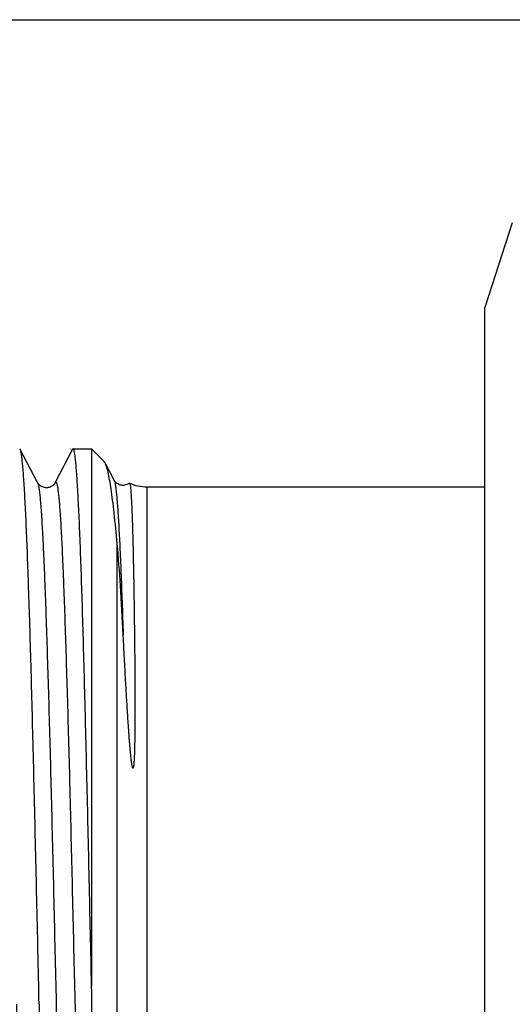
# Model space of a CAD drawing. Units: millimetres. Extents: x 0 to 297, y 0 to 210.
# Drawn here: x 63 to 75, y 187 to 210 of the extents above; entities that cross this region are included whole.
import ezdxf

# ---------------------------------------------------------------- set-up
doc = ezdxf.new("R2010")
doc.units = ezdxf.units.MM
doc.header["$LTSCALE"] = 16.335
doc.layers.get('0').update_dxf_attribs({"linetype": 'CONTINUOUS'})
doc.layers.add('A_STD', color=7, linetype='CONTINUOUS')
doc.layers.add('KOSMETIK', color=7, linetype='CONTINUOUS')

msp = doc.modelspace()

# ---------------------------------------------------------------- linework, layer by layer
at = {"color": 7, "linetype": 'Continuous'}
for p, q in [((0, 210), (297, 210)), ((63.406, 199.04), (62.995, 199.828)), ((64.234, 199.829), (63.823, 199.04)), ((64.246, 199.84), (64.234, 199.829)), ((64.246, 199.84), (64.682, 199.84)), ((64.682, 199.84), (64.682, 187.13)), ((64.682, 199.84), (64.974, 199.548)), ((65.001, 199.509), (64.974, 199.548)), ((65.216, 199.096), (65.001, 199.509)), ((65.216, 199.096), (65.216, 199.096)), ((63.823, 199.04), (63.823, 199.04)), ((65.578, 199.03), (65.581, 199.03)), ((65.996, 174.44), (65.996, 198.94)), ((65.996, 198.94), (73.982, 198.94)), ((65.289, 174.147), (65.289, 197.599))]:
    msp.add_line(p, q, dxfattribs=at)
msp.add_arc((65.996, 199.94), 1, 245.4673, 270, dxfattribs=at)
for points, knots in [([(62.995, 199.828), (62.994, 199.83), (62.991, 199.835), (62.986, 199.84), (62.983, 199.84)], [0, 0, 0, 0, 0.34582, 1, 1, 1, 1]), ([(63.442, 186.69), (63.424, 187.522), (63.387, 189.156), (63.341, 191.171), (63.303, 192.715), (63.275, 193.798), (63.248, 194.816), (63.22, 195.76), (63.192, 196.621), (63.165, 197.392), (63.137, 198.066), (63.113, 198.563), (63.094, 198.907), (63.08, 199.124), (63.066, 199.313), (63.052, 199.473), (63.039, 199.604), (63.025, 199.705), (63.013, 199.771), (63.003, 199.809), (62.998, 199.823), (62.995, 199.828)], [0, 0, 0, 0, 0.189895, 0.372876, 0.459688, 0.542311, 0.619993, 0.69203, 0.757763, 0.816597, 0.867997, 0.911496, 0.930159, 0.946704, 0.961098, 0.97331, 0.983313, 0.991092, 0.996644, 0.998592, 1, 1, 1, 1]), ([(64.682, 187.13), (64.664, 187.964), (64.637, 189.203), (64.601, 190.835), (64.573, 192.009), (64.546, 193.134), (64.519, 194.2), (64.492, 195.196), (64.465, 196.114), (64.438, 196.945), (64.411, 197.681), (64.388, 198.232), (64.369, 198.621), (64.356, 198.871), (64.342, 199.094), (64.329, 199.288), (64.315, 199.453), (64.302, 199.588), (64.289, 199.694), (64.276, 199.77), (64.265, 199.815), (64.255, 199.835), (64.249, 199.84), (64.246, 199.84)], [0, 0, 0, 0, 0.196638, 0.292202, 0.384755, 0.473447, 0.557453, 0.636, 0.708367, 0.773885, 0.831951, 0.882034, 0.903934, 0.923673, 0.941206, 0.95649, 0.969497, 0.980199, 0.988573, 0.994615, 0.998346, 0.999388, 1, 1, 1, 1]), ([(65.289, 197.599), (65.267, 197.841), (65.233, 198.184), (65.183, 198.614), (65.147, 198.875), (65.112, 199.095), (65.077, 199.272), (65.042, 199.406), (65.015, 199.48), (65.001, 199.509)], [0, 0, 0, 0, 0.3764, 0.53392, 0.670279, 0.785169, 0.878376, 0.949885, 1, 1, 1, 1]), ([(65.577, 199.03), (65.562, 199.018), (65.525, 198.994), (65.473, 198.977), (65.427, 198.974), (65.392, 198.976), (65.359, 198.983), (65.318, 198.998), (65.278, 199.023), (65.24, 199.057), (65.223, 199.082), (65.216, 199.096)], [0, 0, 0, 0, 0.143284, 0.304917, 0.388679, 0.472552, 0.555219, 0.635551, 0.78109, 0.88844, 1, 1, 1, 1]), ([(65.216, 199.096), (65.218, 199.091), (65.223, 199.078), (65.233, 199.043), (65.244, 198.983), (65.257, 198.89), (65.27, 198.771), (65.284, 198.626), (65.297, 198.455), (65.31, 198.259), (65.329, 197.948), (65.352, 197.499), (65.378, 196.89), (65.405, 196.194), (65.421, 195.701), (65.43, 195.441)], [0, 0, 0, 0, 0.004789, 0.011306, 0.029652, 0.055154, 0.087813, 0.12757, 0.174351, 0.228071, 0.288611, 0.429605, 0.596155, 0.786895, 1, 1, 1, 1]), ([(63.823, 199.04), (63.819, 199.032), (63.806, 199.009), (63.768, 198.971), (63.704, 198.93), (63.629, 198.915), (63.566, 198.921), (63.522, 198.936), (63.484, 198.956), (63.455, 198.978), (63.434, 198.998), (63.418, 199.019), (63.41, 199.032), (63.406, 199.04)], [0, 0, 0, 0, 0.052691, 0.154324, 0.31434, 0.49961, 0.594587, 0.687704, 0.774267, 0.847211, 0.904123, 0.947393, 1, 1, 1, 1]), ([(63.406, 199.04), (63.409, 199.034), (63.414, 199.021), (63.424, 198.983), (63.436, 198.917), (63.45, 198.815), (63.464, 198.685), (63.478, 198.525), (63.492, 198.337), (63.506, 198.121), (63.525, 197.778), (63.549, 197.284), (63.577, 196.615), (63.605, 195.851), (63.633, 194.998), (63.661, 194.065), (63.69, 193.061), (63.718, 191.995), (63.756, 190.482), (63.803, 188.517), (63.858, 186.126), (63.914, 183.755), (63.961, 181.835), (63.999, 180.377), (64.027, 179.368), (64.055, 178.429), (64.083, 177.57), (64.107, 176.907), (64.126, 176.423), (64.14, 176.096), (64.155, 175.795), (64.169, 175.52), (64.183, 175.272), (64.197, 175.051), (64.211, 174.858), (64.225, 174.694), (64.238, 174.558), (64.25, 174.463), (64.26, 174.402), (64.267, 174.367), (64.274, 174.34), (64.281, 174.319), (64.287, 174.306), (64.295, 174.299), (64.3, 174.3), (64.306, 174.304), (64.309, 174.308), (64.311, 174.312)], [0, 0, 0, 0, 0.000754, 0.001793, 0.004745, 0.008871, 0.014171, 0.020634, 0.028246, 0.03699, 0.046847, 0.069798, 0.096881, 0.127837, 0.162366, 0.200138, 0.240788, 0.283924, 0.329132, 0.424003, 0.521758, 0.618641, 0.710932, 0.754239, 0.795091, 0.833097, 0.867891, 0.89914, 0.91334, 0.926545, 0.938722, 0.949843, 0.959881, 0.968814, 0.97662, 0.98328, 0.988783, 0.993115, 0.994841, 0.996274, 0.997416, 0.998272, 0.998853, 0.999205, 0.999348, 0.999513, 1, 1, 1, 1]), ([(63.823, 199.04), (63.825, 199.044), (63.828, 199.049), (63.834, 199.052), (63.84, 199.053), (63.847, 199.046), (63.853, 199.033), (63.86, 199.012), (63.867, 198.985), (63.874, 198.95), (63.884, 198.888), (63.896, 198.793), (63.91, 198.658), (63.924, 198.493), (63.938, 198.3), (63.952, 198.078), (63.966, 197.83), (63.98, 197.554), (63.994, 197.252), (64.008, 196.925), (64.027, 196.44), (64.051, 195.776), (64.079, 194.916), (64.107, 193.976), (64.136, 192.966), (64.174, 191.507), (64.221, 189.586), (64.276, 187.215), (64.332, 184.823), (64.379, 182.859), (64.417, 181.347), (64.445, 180.282), (64.473, 179.279), (64.501, 178.347), (64.529, 177.496), (64.557, 176.732), (64.585, 176.065), (64.609, 175.571), (64.629, 175.229), (64.643, 175.013), (64.657, 174.826), (64.671, 174.667), (64.684, 174.536), (64.698, 174.435), (64.71, 174.369), (64.72, 174.331), (64.726, 174.318), (64.728, 174.312)], [0, 0, 0, 0, 0.000487, 0.000653, 0.000796, 0.001149, 0.001733, 0.00259, 0.003735, 0.005172, 0.006902, 0.011245, 0.016759, 0.023434, 0.031255, 0.040206, 0.050263, 0.061405, 0.073604, 0.08683, 0.101053, 0.132349, 0.167191, 0.205241, 0.246136, 0.289479, 0.381825, 0.478732, 0.576476, 0.671304, 0.716479, 0.759578, 0.800184, 0.83791, 0.872393, 0.903301, 0.930339, 0.95325, 0.963087, 0.971814, 0.979411, 0.985861, 0.991149, 0.995267, 0.998212, 0.999248, 1, 1, 1, 1]), ([(65.581, 199.03), (65.582, 199.03), (65.585, 199.026), (65.587, 199.019), (65.59, 199.009), (65.595, 198.988), (65.6, 198.952), (65.605, 198.899), (65.611, 198.832), (65.616, 198.75), (65.622, 198.654), (65.628, 198.544), (65.633, 198.421), (65.641, 198.228), (65.65, 197.954), (65.66, 197.586), (65.673, 196.995), (65.685, 196.34), (65.693, 195.726), (65.698, 195.338), (65.701, 195.032), (65.703, 194.716), (65.705, 194.39), (65.707, 194.056), (65.707, 193.772), (65.707, 193.541), (65.706, 193.364), (65.705, 193.186), (65.703, 193.005), (65.7, 192.854), (65.698, 192.732), (65.695, 192.641), (65.692, 192.548), (65.688, 192.471), (65.684, 192.418), (65.682, 192.387), (65.68, 192.364), (65.678, 192.345), (65.675, 192.329), (65.674, 192.318), (65.672, 192.309), (65.67, 192.301), (65.669, 192.296), (65.667, 192.29), (65.665, 192.285), (65.661, 192.279), (65.657, 192.283), (65.656, 192.285)], [0, 0, 0, 0, 0.000647, 0.001745, 0.003344, 0.00546, 0.011264, 0.019172, 0.029185, 0.041295, 0.055489, 0.071754, 0.090071, 0.11042, 0.157118, 0.211634, 0.273715, 0.419377, 0.502274, 0.546071, 0.591367, 0.638105, 0.686229, 0.73568, 0.786394, 0.812204, 0.838303, 0.864681, 0.891327, 0.918227, 0.931765, 0.945358, 0.958999, 0.972678, 0.979524, 0.982947, 0.986367, 0.989782, 0.991486, 0.993186, 0.994881, 0.995725, 0.996564, 0.997403, 0.998218, 0.999078, 1, 1, 1, 1]), ([(65.43, 195.441), (65.41, 195.828), (65.371, 196.548), (65.319, 197.267), (65.289, 197.599)], [0, 0, 0, 0, 0.538062, 1, 1, 1, 1]), ([(65.656, 192.285), (65.654, 192.287), (65.652, 192.291), (65.649, 192.3), (65.645, 192.316), (65.64, 192.338), (65.635, 192.365), (65.63, 192.402), (65.624, 192.446), (65.618, 192.5), (65.612, 192.554), (65.605, 192.625), (65.596, 192.714), (65.587, 192.82), (65.579, 192.926), (65.571, 193.031), (65.561, 193.169), (65.549, 193.341), (65.536, 193.546), (65.523, 193.747), (65.507, 194.011), (65.488, 194.334), (65.468, 194.714), (65.448, 195.081), (65.436, 195.322), (65.43, 195.441)], [0, 0, 0, 0, 0.002282, 0.004533, 0.008961, 0.017719, 0.026409, 0.035058, 0.052272, 0.069401, 0.086462, 0.103462, 0.137296, 0.170922, 0.204348, 0.237579, 0.270614, 0.336099, 0.400793, 0.46468, 0.527741, 0.651306, 0.771318, 0.887606, 1, 1, 1, 1]), ([(64.973, 173.843), (64.971, 173.847), (64.967, 173.858), (64.963, 173.878), (64.959, 173.907), (64.952, 173.96), (64.944, 174.046), (64.935, 174.173), (64.926, 174.329), (64.917, 174.516), (64.908, 174.732), (64.895, 175.078), (64.88, 175.58), (64.862, 176.261), (64.844, 177.043), (64.826, 177.919), (64.808, 178.879), (64.79, 179.915), (64.772, 181.017), (64.747, 182.587), (64.717, 184.63), (64.694, 186.287), (64.682, 187.13)], [0, 0, 0, 0, 0.001019, 0.002604, 0.004766, 0.007508, 0.014732, 0.024262, 0.036079, 0.050156, 0.066454, 0.084935, 0.128261, 0.179704, 0.238761, 0.304859, 0.377359, 0.455561, 0.538719, 0.62604, 0.809818, 1, 1, 1, 1]), ([(63.344, 173.551), (63.341, 173.557), (63.336, 173.57), (63.326, 173.607), (63.315, 173.673), (63.302, 173.774), (63.289, 173.904), (63.275, 174.063), (63.262, 174.251), (63.248, 174.468), (63.229, 174.812), (63.206, 175.308), (63.18, 175.981), (63.153, 176.752), (63.126, 177.614), (63.099, 178.558), (63.072, 179.577), (63.045, 180.66), (63.009, 182.206), (62.964, 184.222), (62.929, 185.857), (62.911, 186.69)], [0, 0, 0, 0, 0.001373, 0.003287, 0.008778, 0.016501, 0.026452, 0.038619, 0.052972, 0.069481, 0.088113, 0.131564, 0.182935, 0.241757, 0.307497, 0.379556, 0.457274, 0.539945, 0.626817, 0.809941, 1, 1, 1, 1]), ([(63.442, 186.69), (63.461, 185.835), (63.49, 184.562), (63.528, 182.885), (63.557, 181.674), (63.585, 180.511), (63.614, 179.408), (63.642, 178.375), (63.671, 177.421), (63.699, 176.558), (63.728, 175.791), (63.752, 175.217), (63.772, 174.812), (63.786, 174.551), (63.801, 174.319), (63.815, 174.116), (63.829, 173.944), (63.843, 173.803), (63.857, 173.692), (63.87, 173.613), (63.882, 173.566), (63.893, 173.545), (63.899, 173.54), (63.902, 173.54)], [0, 0, 0, 0, 0.194877, 0.28996, 0.382255, 0.470874, 0.55496, 0.633704, 0.706351, 0.7722, 0.830619, 0.881049, 0.903113, 0.923006, 0.940681, 0.956093, 0.969212, 0.980007, 0.988457, 0.994556, 0.998323, 0.999377, 1, 1, 1, 1])]:
    msp.add_open_spline(points, degree=3, knots=knots, dxfattribs=at)
at = {"layer": 'A_STD', "color": 7, "linetype": 'Continuous'}
for p in [(74.632, 205.19), (73.982, 170.19)]:
    msp.add_line(p, (73.982, 203.19), dxfattribs=at)
at = {"layer": 'KOSMETIK', "color": 7, "linetype": 'Continuous'}
msp.add_line((64.182, 199.829), (64.182, 199.84), dxfattribs=at)

doc.saveas('drawing.dxf')
